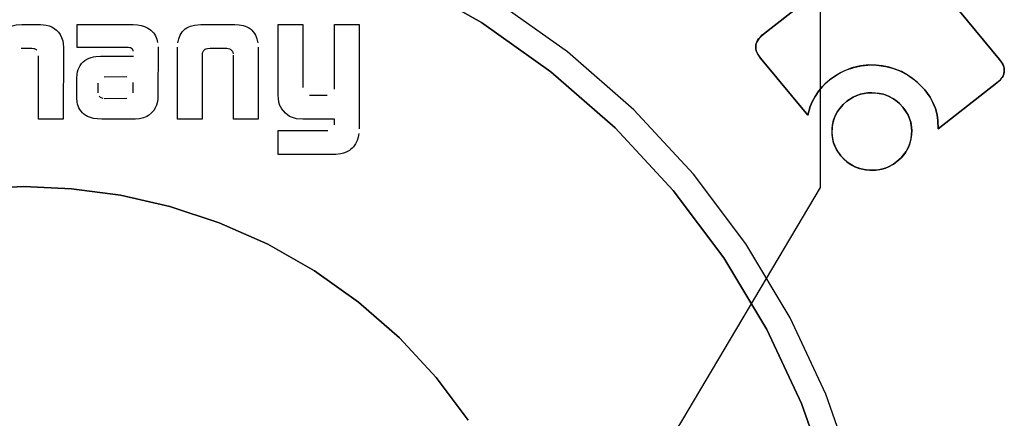
# Model space of a CAD drawing. Units: millimetres. Extents: x 10366 to 13995, y 24552 to 29685.
# Drawn here: x 11826 to 11845, y 27997 to 28005 of the extents above; entities that cross this region are included whole.
import ezdxf

# ---------------------------------------------------------------- set-up
doc = ezdxf.new("R2010")
doc.units = ezdxf.units.MM
doc.header["$LTSCALE"] = 3
doc.layers.add('DomyÅ›lny', color=7, linetype='Continuous')

msp = doc.modelspace()

# ---------------------------------------------------------------- linework, layer by layer
at = {"layer": 'DomyÅ›lny'}
for p, q in [((11841.231, 28001.932), (11841.231, 28029.621)), ((11825.743, 28005.09), (11826.11, 28005.09)), ((11825.743, 28005.09), (11826.11, 28005.09)), ((11826.816, 28004.649), (11826.816, 28005.09)), ((11826.816, 28005.09), (11827.905, 28005.09)), ((11826.816, 28005.09), (11827.905, 28005.09)), ((11826.816, 28004.649), (11826.816, 28005.09)), ((11829.214, 28005.09), (11829.879, 28005.09)), ((11829.214, 28005.09), (11829.879, 28005.09)), ((11830.718, 28003.723), (11830.718, 28005.09)), ((11830.718, 28005.09), (11831.197, 28005.09)), ((11830.718, 28005.09), (11831.197, 28005.09)), ((11830.718, 28003.723), (11830.718, 28005.09)), ((11831.197, 28005.09), (11831.197, 28003.869)), ((11831.197, 28005.09), (11831.197, 28003.869)), ((11831.811, 28003.839), (11831.811, 28005.09)), ((11831.811, 28005.09), (11832.286, 28005.09)), ((11831.811, 28005.09), (11832.286, 28005.09)), ((11831.811, 28003.839), (11831.811, 28005.09)), ((11832.286, 28005.09), (11832.286, 28003.072)), ((11832.286, 28005.09), (11832.286, 28003.072)), ((11825.939, 28004.626), (11825.73, 28004.626)), ((11825.939, 28004.626), (11825.73, 28004.626)), ((11826.551, 28004.65), (11826.548, 28003.258)), ((11826.551, 28004.65), (11826.548, 28003.258)), ((11827.806, 28004.649), (11826.816, 28004.649)), ((11827.806, 28004.649), (11826.816, 28004.649)), ((11828.387, 28004.66), (11828.386, 28003.688)), ((11828.387, 28004.66), (11828.386, 28003.688)), ((11828.764, 28003.258), (11828.764, 28004.653)), ((11828.764, 28003.258), (11828.764, 28004.653)), ((11829.243, 28004.524), (11829.243, 28003.258)), ((11829.243, 28004.524), (11829.243, 28003.258)), ((11829.694, 28004.626), (11829.396, 28004.626)), ((11829.694, 28004.626), (11829.396, 28004.626)), ((11830.33, 28004.653), (11830.33, 28003.258)), ((11830.33, 28004.653), (11830.33, 28003.258)), ((11826.069, 28003.258), (11826.072, 28004.487)), ((11826.069, 28003.258), (11826.072, 28004.487)), ((11827.271, 28004.479), (11827.911, 28004.479)), ((11827.271, 28004.479), (11827.911, 28004.479)), ((11829.851, 28003.258), (11829.851, 28004.498)), ((11829.851, 28003.258), (11829.851, 28004.498)), ((11826.81, 28003.671), (11826.81, 28004.045)), ((11826.81, 28003.671), (11826.81, 28004.045)), ((11827.217, 28003.953), (11827.22, 28003.765)), ((11827.217, 28003.953), (11827.22, 28003.765)), ((11827.779, 28004.075), (11827.34, 28004.073)), ((11827.779, 28004.075), (11827.34, 28004.073)), ((11827.907, 28003.768), (11827.903, 28003.97)), ((11827.907, 28003.768), (11827.903, 28003.97)), ((11827.343, 28003.659), (11827.784, 28003.662)), ((11827.343, 28003.659), (11827.784, 28003.662)), ((11831.325, 28003.723), (11831.664, 28003.723)), ((11831.325, 28003.723), (11831.664, 28003.723)), ((11826.548, 28003.258), (11826.069, 28003.258)), ((11826.548, 28003.258), (11826.069, 28003.258)), ((11827.953, 28003.258), (11827.295, 28003.258)), ((11827.953, 28003.258), (11827.295, 28003.258)), ((11829.243, 28003.258), (11828.764, 28003.258)), ((11829.243, 28003.258), (11828.764, 28003.258)), ((11830.33, 28003.258), (11829.851, 28003.258)), ((11830.33, 28003.258), (11829.851, 28003.258)), ((11831.811, 28003.258), (11831.193, 28003.258)), ((11831.811, 28003.258), (11831.193, 28003.258)), ((11831.811, 28003.151), (11831.811, 28003.258)), ((11831.811, 28003.151), (11831.811, 28003.258)), ((11830.718, 28002.574), (11830.718, 28003.038)), ((11830.718, 28003.038), (11831.676, 28003.038)), ((11830.718, 28002.574), (11830.718, 28003.038)), ((11830.718, 28003.038), (11831.676, 28003.038)), ((11831.836, 28002.574), (11830.718, 28002.574)), ((11831.836, 28002.574), (11830.718, 28002.574)), ((11832.919, 27987.951), (11841.231, 28001.932))]:
    msp.add_line(p, q, dxfattribs=at)
for points in [[(11841.866, 27996.42, 0), (11841.337, 27997.93, 0), (11840.643, 27999.411, 0), (11839.785, 28000.839, 0), (11838.77, 28002.189, 0), (11837.612, 28003.437, 0), (11836.327, 28004.561, 0), (11834.937, 28005.546, 0), (11833.467, 28006.379, 0), (11831.941, 28007.054, 0), (11830.386, 28007.567, 0), (11828.827, 28007.923, 0), (11827.287, 28008.128, 0), (11825.784, 28008.194, 0), (11824.28, 28008.128, 0)], [(11841.377, 27996.284, 0), (11840.864, 27997.748, 0), (11840.191, 27999.184, 0), (11839.359, 28000.569, 0), (11838.375, 28001.878, 0), (11837.252, 28003.087, 0), (11836.006, 28004.178, 0), (11834.659, 28005.133, 0), (11833.233, 28005.941, 0), (11831.754, 28006.594, 0), (11830.246, 28007.092, 0), (11828.735, 28007.437, 0), (11827.241, 28007.636, 0), (11825.784, 28007.7, 0), (11824.326, 28007.636, 0)], [(11824.326, 28007.636, 0), (11825.784, 28007.7, 0), (11827.241, 28007.636, 0), (11828.735, 28007.437, 0), (11830.246, 28007.092, 0), (11831.754, 28006.594, 0), (11833.233, 28005.941, 0), (11834.659, 28005.133, 0), (11836.006, 28004.178, 0), (11837.252, 28003.087, 0), (11838.375, 28001.878, 0), (11839.359, 28000.569, 0), (11840.191, 27999.184, 0), (11840.864, 27997.748, 0), (11841.377, 27996.284, 0)], [(11842.396, 28006.679, 0), (11840.124, 28004.905, 0)], [(11840.124, 28004.905, 0), (11842.396, 28006.679, 0)], [(11844.703, 28004.416, 0), (11842.871, 28006.629, 0)], [(11842.871, 28006.629, 0), (11844.703, 28004.416, 0)], [(11825.37, 28004.928, 0), (11825.4, 28004.971, 0), (11825.418, 28004.991, 0), (11825.438, 28005.008, 0), (11825.46, 28005.024, 0), (11825.483, 28005.038, 0), (11825.532, 28005.059, 0), (11825.583, 28005.074, 0), (11825.636, 28005.084, 0), (11825.743, 28005.09, 0)], [(11825.37, 28004.928, 0), (11825.4, 28004.971, 0), (11825.418, 28004.991, 0), (11825.438, 28005.008, 0), (11825.46, 28005.024, 0), (11825.483, 28005.038, 0), (11825.532, 28005.059, 0), (11825.583, 28005.074, 0), (11825.636, 28005.084, 0), (11825.743, 28005.09, 0)], [(11826.11, 28005.09, 0), (11826.166, 28005.088, 0), (11826.221, 28005.08, 0), (11826.275, 28005.065, 0), (11826.326, 28005.044, 0), (11826.374, 28005.015, 0), (11826.417, 28004.981, 0), (11826.455, 28004.941, 0), (11826.488, 28004.898, 0)], [(11826.11, 28005.09, 0), (11826.166, 28005.088, 0), (11826.221, 28005.08, 0), (11826.275, 28005.065, 0), (11826.326, 28005.044, 0), (11826.374, 28005.015, 0), (11826.417, 28004.981, 0), (11826.455, 28004.941, 0), (11826.488, 28004.898, 0)], [(11827.905, 28005.09, 0), (11827.987, 28005.083, 0)], [(11827.905, 28005.09, 0), (11827.987, 28005.083, 0)], [(11827.987, 28005.083, 0), (11828.058, 28005.072, 0), (11828.127, 28005.052, 0), (11828.192, 28005.023, 0), (11828.222, 28005.004, 0), (11828.25, 28004.983, 0), (11828.276, 28004.959, 0), (11828.299, 28004.932, 0), (11828.32, 28004.904, 0), (11828.337, 28004.873, 0), (11828.363, 28004.808, 0), (11828.379, 28004.741, 0)], [(11827.987, 28005.083, 0), (11828.058, 28005.072, 0), (11828.127, 28005.052, 0), (11828.192, 28005.023, 0), (11828.222, 28005.004, 0), (11828.25, 28004.983, 0), (11828.276, 28004.959, 0), (11828.299, 28004.932, 0), (11828.32, 28004.904, 0), (11828.337, 28004.873, 0), (11828.363, 28004.808, 0), (11828.379, 28004.741, 0)], [(11828.77, 28004.738, 0), (11828.787, 28004.813, 0), (11828.816, 28004.886, 0), (11828.835, 28004.919, 0), (11828.858, 28004.951, 0), (11828.884, 28004.98, 0), (11828.914, 28005.006, 0), (11828.946, 28005.028, 0), (11828.981, 28005.046, 0), (11829.018, 28005.061, 0), (11829.095, 28005.081, 0), (11829.214, 28005.09, 0)], [(11828.77, 28004.738, 0), (11828.787, 28004.813, 0), (11828.816, 28004.886, 0), (11828.835, 28004.919, 0), (11828.858, 28004.951, 0), (11828.884, 28004.98, 0), (11828.914, 28005.006, 0), (11828.946, 28005.028, 0), (11828.981, 28005.046, 0), (11829.018, 28005.061, 0), (11829.095, 28005.081, 0), (11829.214, 28005.09, 0)], [(11829.879, 28005.09, 0), (11829.958, 28005.086, 0), (11830.036, 28005.073, 0), (11830.074, 28005.061, 0), (11830.111, 28005.046, 0), (11830.146, 28005.028, 0), (11830.178, 28005.005, 0), (11830.208, 28004.98, 0), (11830.234, 28004.951, 0), (11830.257, 28004.919, 0), (11830.276, 28004.885, 0), (11830.292, 28004.85, 0), (11830.305, 28004.813, 0), (11830.322, 28004.738, 0)], [(11829.879, 28005.09, 0), (11829.958, 28005.086, 0), (11830.036, 28005.073, 0), (11830.074, 28005.061, 0), (11830.111, 28005.046, 0), (11830.146, 28005.028, 0), (11830.178, 28005.005, 0), (11830.208, 28004.98, 0), (11830.234, 28004.951, 0), (11830.257, 28004.919, 0), (11830.276, 28004.885, 0), (11830.292, 28004.85, 0), (11830.305, 28004.813, 0), (11830.322, 28004.738, 0)], [(11840.124, 28004.905, 0), (11840.084, 28004.87, 0), (11840.04, 28004.824, 0), (11840.02, 28004.796, 0), (11840.002, 28004.764, 0), (11839.993, 28004.744, 0), (11839.985, 28004.721, 0), (11839.979, 28004.694, 0), (11839.976, 28004.666, 0), (11839.977, 28004.641, 0), (11839.979, 28004.618, 0), (11839.987, 28004.584, 0), (11839.998, 28004.555, 0), (11840.025, 28004.504, 0), (11840.069, 28004.442, 0)], [(11840.069, 28004.442, 0), (11840.01, 28004.53, 0), (11839.997, 28004.557, 0), (11839.987, 28004.586, 0), (11839.979, 28004.622, 0), (11839.976, 28004.645, 0), (11839.976, 28004.671, 0), (11839.98, 28004.7, 0), (11839.986, 28004.726, 0), (11839.995, 28004.749, 0), (11840.012, 28004.784, 0), (11840.032, 28004.812, 0), (11840.074, 28004.861, 0), (11840.124, 28004.905, 0)], [(11826.488, 28004.898, 0), (11826.518, 28004.84, 0), (11826.538, 28004.778, 0), (11826.548, 28004.715, 0), (11826.551, 28004.65, 0)], [(11826.488, 28004.898, 0), (11826.518, 28004.84, 0), (11826.538, 28004.778, 0), (11826.548, 28004.715, 0), (11826.551, 28004.65, 0)], [(11826.037, 28004.592, 0), (11826.028, 28004.601, 0), (11826.017, 28004.608, 0), (11826.005, 28004.615, 0), (11825.992, 28004.619, 0), (11825.979, 28004.622, 0), (11825.939, 28004.626, 0)], [(11826.037, 28004.592, 0), (11826.028, 28004.601, 0), (11826.017, 28004.608, 0), (11826.005, 28004.615, 0), (11825.992, 28004.619, 0), (11825.979, 28004.622, 0), (11825.939, 28004.626, 0)], [(11827.907, 28004.578, 0), (11827.903, 28004.594, 0), (11827.899, 28004.601, 0), (11827.895, 28004.608, 0), (11827.889, 28004.614, 0), (11827.883, 28004.62, 0), (11827.87, 28004.629, 0), (11827.855, 28004.637, 0), (11827.839, 28004.642, 0), (11827.806, 28004.649, 0)], [(11827.907, 28004.578, 0), (11827.903, 28004.594, 0), (11827.899, 28004.601, 0), (11827.895, 28004.608, 0), (11827.889, 28004.614, 0), (11827.883, 28004.62, 0), (11827.87, 28004.629, 0), (11827.855, 28004.637, 0), (11827.839, 28004.642, 0), (11827.806, 28004.649, 0)], [(11829.396, 28004.626, 0), (11829.345, 28004.622, 0), (11829.32, 28004.615, 0), (11829.308, 28004.611, 0), (11829.296, 28004.605, 0), (11829.286, 28004.599, 0), (11829.276, 28004.591, 0), (11829.267, 28004.582, 0), (11829.259, 28004.571, 0), (11829.253, 28004.56, 0), (11829.249, 28004.549, 0), (11829.245, 28004.537, 0), (11829.243, 28004.524, 0)], [(11829.396, 28004.626, 0), (11829.345, 28004.622, 0), (11829.32, 28004.615, 0), (11829.308, 28004.611, 0), (11829.296, 28004.605, 0), (11829.286, 28004.599, 0), (11829.276, 28004.591, 0), (11829.267, 28004.582, 0), (11829.259, 28004.571, 0), (11829.253, 28004.56, 0), (11829.249, 28004.549, 0), (11829.245, 28004.537, 0), (11829.243, 28004.524, 0)], [(11829.847, 28004.524, 0), (11829.841, 28004.549, 0), (11829.837, 28004.56, 0), (11829.83, 28004.571, 0), (11829.823, 28004.581, 0), (11829.814, 28004.59, 0), (11829.804, 28004.598, 0), (11829.793, 28004.605, 0), (11829.782, 28004.611, 0), (11829.77, 28004.615, 0), (11829.745, 28004.622, 0), (11829.72, 28004.625, 0), (11829.694, 28004.626, 0)], [(11829.847, 28004.524, 0), (11829.841, 28004.549, 0), (11829.837, 28004.56, 0), (11829.83, 28004.571, 0), (11829.823, 28004.581, 0), (11829.814, 28004.59, 0), (11829.804, 28004.598, 0), (11829.793, 28004.605, 0), (11829.782, 28004.611, 0), (11829.77, 28004.615, 0), (11829.745, 28004.622, 0), (11829.72, 28004.625, 0), (11829.694, 28004.626, 0)], [(11826.81, 28004.045, 0), (11826.816, 28004.133, 0), (11826.825, 28004.177, 0), (11826.837, 28004.219, 0), (11826.855, 28004.26, 0), (11826.877, 28004.299, 0), (11826.904, 28004.335, 0), (11826.935, 28004.367, 0), (11826.97, 28004.395, 0), (11827.008, 28004.42, 0), (11827.049, 28004.439, 0), (11827.091, 28004.455, 0), (11827.135, 28004.466, 0), (11827.18, 28004.473, 0), (11827.271, 28004.479, 0)], [(11826.81, 28004.045, 0), (11826.816, 28004.133, 0), (11826.825, 28004.177, 0), (11826.837, 28004.219, 0), (11826.855, 28004.26, 0), (11826.877, 28004.299, 0), (11826.904, 28004.335, 0), (11826.935, 28004.367, 0), (11826.97, 28004.395, 0), (11827.008, 28004.42, 0), (11827.049, 28004.439, 0), (11827.091, 28004.455, 0), (11827.135, 28004.466, 0), (11827.18, 28004.473, 0), (11827.271, 28004.479, 0)], [(11840.069, 28004.442, 0), (11840.983, 28003.338, 0)], [(11840.983, 28003.338, 0), (11840.069, 28004.442, 0)], [(11844.65, 28003.96, 0), (11844.703, 28004.006, 0), (11844.729, 28004.035, 0), (11844.754, 28004.068, 0), (11844.775, 28004.107, 0), (11844.783, 28004.128, 0), (11844.789, 28004.149, 0), (11844.794, 28004.172, 0), (11844.795, 28004.193, 0), (11844.795, 28004.213, 0), (11844.791, 28004.246, 0), (11844.785, 28004.272, 0), (11844.766, 28004.32, 0), (11844.741, 28004.364, 0), (11844.703, 28004.416, 0)], [(11844.703, 28004.416, 0), (11844.737, 28004.37, 0), (11844.765, 28004.322, 0), (11844.777, 28004.296, 0), (11844.785, 28004.269, 0), (11844.792, 28004.24, 0), (11844.795, 28004.208, 0), (11844.794, 28004.171, 0), (11844.785, 28004.134, 0), (11844.771, 28004.099, 0), (11844.753, 28004.067, 0), (11844.731, 28004.037, 0), (11844.706, 28004.009, 0), (11844.65, 28003.96, 0)], [(11841.406, 28004.019, 0), (11841.527, 28004.104, 0), (11841.621, 28004.159, 0), (11841.738, 28004.214, 0), (11841.877, 28004.262, 0), (11842.02, 28004.293, 0), (11842.151, 28004.307, 0), (11842.271, 28004.308, 0), (11842.495, 28004.281, 0), (11842.627, 28004.247, 0), (11842.77, 28004.193, 0), (11842.918, 28004.115, 0), (11843.055, 28004.018, 0), (11843.167, 28003.917, 0), (11843.252, 28003.824, 0)], [(11843.252, 28003.824, 0), (11843.114, 28003.968, 0), (11843.018, 28004.047, 0), (11842.913, 28004.119, 0), (11842.8, 28004.179, 0), (11842.682, 28004.228, 0), (11842.561, 28004.265, 0), (11842.436, 28004.291, 0), (11842.308, 28004.306, 0), (11842.166, 28004.308, 0), (11842.008, 28004.291, 0), (11841.838, 28004.25, 0), (11841.683, 28004.189, 0), (11841.558, 28004.123, 0), (11841.406, 28004.019, 0)], [(11840.983, 28003.338, 0), (11841.031, 28003.501, 0), (11841.07, 28003.593, 0), (11841.127, 28003.7, 0), (11841.198, 28003.808, 0), (11841.269, 28003.893, 0), (11841.338, 28003.961, 0), (11841.406, 28004.019, 0)], [(11841.406, 28004.019, 0), (11841.269, 28003.893, 0), (11841.198, 28003.808, 0), (11841.127, 28003.699, 0), (11841.07, 28003.593, 0), (11841.031, 28003.501, 0), (11840.983, 28003.338, 0)], [(11843.514, 28003.072, 0), (11844.65, 28003.96, 0)], [(11844.65, 28003.96, 0), (11843.514, 28003.072, 0)], [(11842.83, 28003.49, 0), (11842.763, 28003.562, 0), (11842.718, 28003.602, 0), (11842.65, 28003.651, 0), (11842.552, 28003.703, 0), (11842.454, 28003.739, 0), (11842.367, 28003.758, 0), (11842.225, 28003.77, 0), (11842.152, 28003.768, 0), (11842.078, 28003.758, 0), (11842.005, 28003.741, 0), (11841.934, 28003.716, 0), (11841.867, 28003.684, 0), (11841.742, 28003.605, 0)], [(11841.742, 28003.605, 0), (11841.867, 28003.684, 0), (11841.934, 28003.716, 0), (11842.005, 28003.741, 0), (11842.078, 28003.758, 0), (11842.152, 28003.768, 0), (11842.294, 28003.767, 0), (11842.367, 28003.758, 0), (11842.454, 28003.739, 0), (11842.552, 28003.703, 0), (11842.65, 28003.651, 0), (11842.718, 28003.602, 0), (11842.763, 28003.562, 0), (11842.83, 28003.49, 0)], [(11843.252, 28003.824, 0), (11843.355, 28003.681, 0), (11843.409, 28003.582, 0), (11843.459, 28003.462, 0), (11843.492, 28003.34, 0), (11843.509, 28003.234, 0), (11843.514, 28003.072, 0)], [(11843.514, 28003.072, 0), (11843.509, 28003.234, 0), (11843.492, 28003.34, 0), (11843.459, 28003.462, 0), (11843.409, 28003.582, 0), (11843.355, 28003.681, 0), (11843.252, 28003.824, 0)], [(11826.816, 28003.59, 0), (11826.81, 28003.671, 0)], [(11826.816, 28003.59, 0), (11826.81, 28003.671, 0)], [(11827.295, 28003.258, 0), (11827.214, 28003.261, 0), (11827.134, 28003.273, 0), (11827.056, 28003.295, 0), (11827.019, 28003.311, 0), (11826.984, 28003.331, 0), (11826.951, 28003.354, 0), (11826.921, 28003.38, 0), (11826.894, 28003.41, 0), (11826.872, 28003.442, 0), (11826.853, 28003.477, 0), (11826.837, 28003.514, 0), (11826.825, 28003.551, 0), (11826.816, 28003.59, 0)], [(11827.295, 28003.258, 0), (11827.214, 28003.261, 0), (11827.134, 28003.273, 0), (11827.056, 28003.295, 0), (11827.019, 28003.311, 0), (11826.984, 28003.331, 0), (11826.951, 28003.354, 0), (11826.921, 28003.38, 0), (11826.894, 28003.41, 0), (11826.872, 28003.442, 0), (11826.853, 28003.477, 0), (11826.837, 28003.514, 0), (11826.825, 28003.551, 0), (11826.816, 28003.59, 0)], [(11827.245, 28003.703, 0), (11827.252, 28003.695, 0), (11827.259, 28003.688, 0), (11827.268, 28003.682, 0), (11827.277, 28003.677, 0), (11827.297, 28003.669, 0), (11827.318, 28003.663, 0)], [(11827.245, 28003.703, 0), (11827.252, 28003.695, 0), (11827.259, 28003.688, 0), (11827.268, 28003.682, 0), (11827.277, 28003.677, 0), (11827.297, 28003.669, 0), (11827.318, 28003.663, 0)], [(11828.379, 28003.603, 0), (11828.36, 28003.532, 0), (11828.328, 28003.466, 0), (11828.309, 28003.434, 0), (11828.286, 28003.405, 0), (11828.26, 28003.378, 0), (11828.203, 28003.331, 0), (11828.171, 28003.311, 0), (11828.137, 28003.294, 0), (11828.102, 28003.281, 0), (11828.029, 28003.263, 0), (11827.953, 28003.258, 0)], [(11828.379, 28003.603, 0), (11828.36, 28003.532, 0), (11828.328, 28003.466, 0), (11828.309, 28003.434, 0), (11828.286, 28003.405, 0), (11828.26, 28003.378, 0), (11828.203, 28003.331, 0), (11828.171, 28003.311, 0), (11828.137, 28003.294, 0), (11828.102, 28003.281, 0), (11828.029, 28003.263, 0), (11827.953, 28003.258, 0)], [(11828.386, 28003.688, 0), (11828.385, 28003.646, 0), (11828.379, 28003.603, 0)], [(11828.386, 28003.688, 0), (11828.385, 28003.646, 0), (11828.379, 28003.603, 0)], [(11830.783, 28003.465, 0), (11830.765, 28003.494, 0), (11830.751, 28003.525, 0), (11830.731, 28003.589, 0), (11830.721, 28003.656, 0), (11830.718, 28003.723, 0)], [(11830.783, 28003.465, 0), (11830.765, 28003.494, 0), (11830.751, 28003.525, 0), (11830.731, 28003.589, 0), (11830.721, 28003.656, 0), (11830.718, 28003.723, 0)], [(11841.742, 28003.605, 0), (11841.671, 28003.543, 0), (11841.598, 28003.461, 0), (11841.562, 28003.409, 0), (11841.53, 28003.35, 0), (11841.504, 28003.292, 0), (11841.472, 28003.188, 0), (11841.459, 28003.106, 0), (11841.454, 28002.986, 0), (11841.464, 28002.89, 0), (11841.48, 28002.818, 0), (11841.521, 28002.71, 0), (11841.573, 28002.619, 0), (11841.625, 28002.549, 0)], [(11841.625, 28002.549, 0), (11841.542, 28002.67, 0), (11841.506, 28002.745, 0), (11841.485, 28002.799, 0), (11841.468, 28002.869, 0), (11841.455, 28002.958, 0), (11841.456, 28003.073, 0), (11841.464, 28003.143, 0), (11841.485, 28003.237, 0), (11841.529, 28003.35, 0), (11841.562, 28003.409, 0), (11841.598, 28003.461, 0), (11841.671, 28003.543, 0), (11841.742, 28003.605, 0)], [(11831.193, 28003.258, 0), (11831.072, 28003.267, 0), (11831.013, 28003.281, 0), (11830.956, 28003.303, 0), (11830.93, 28003.317, 0), (11830.905, 28003.335, 0), (11830.86, 28003.374, 0), (11830.82, 28003.418, 0), (11830.783, 28003.465, 0)], [(11831.193, 28003.258, 0), (11831.072, 28003.267, 0), (11831.013, 28003.281, 0), (11830.956, 28003.303, 0), (11830.93, 28003.317, 0), (11830.905, 28003.335, 0), (11830.86, 28003.374, 0), (11830.82, 28003.418, 0), (11830.783, 28003.465, 0)], [(11842.71, 28002.435, 0), (11842.794, 28002.509, 0), (11842.843, 28002.564, 0), (11842.893, 28002.634, 0), (11842.936, 28002.717, 0), (11842.967, 28002.8, 0), (11842.987, 28002.882, 0), (11842.998, 28002.96, 0), (11843.001, 28003.032, 0), (11842.992, 28003.147, 0), (11842.976, 28003.218, 0), (11842.946, 28003.303, 0), (11842.914, 28003.368, 0), (11842.83, 28003.49, 0)], [(11842.83, 28003.49, 0), (11842.88, 28003.422, 0), (11842.932, 28003.333, 0), (11842.966, 28003.252, 0), (11842.981, 28003.198, 0), (11842.998, 28003.102, 0), (11843.001, 28003.037, 0), (11842.998, 28002.962, 0), (11842.986, 28002.875, 0), (11842.957, 28002.77, 0), (11842.935, 28002.713, 0), (11842.905, 28002.655, 0), (11842.87, 28002.6, 0), (11842.8, 28002.515, 0), (11842.71, 28002.435, 0)], [(11832.28, 28002.981, 0), (11832.267, 28002.912, 0), (11832.246, 28002.846, 0), (11832.216, 28002.782, 0), (11832.176, 28002.724, 0), (11832.153, 28002.698, 0), (11832.127, 28002.674, 0), (11832.098, 28002.653, 0), (11832.036, 28002.617, 0), (11831.986, 28002.598, 0), (11831.934, 28002.583, 0)], [(11832.28, 28002.981, 0), (11832.267, 28002.912, 0), (11832.246, 28002.846, 0), (11832.216, 28002.782, 0), (11832.176, 28002.724, 0), (11832.153, 28002.698, 0), (11832.127, 28002.674, 0), (11832.098, 28002.653, 0), (11832.036, 28002.617, 0), (11831.986, 28002.598, 0), (11831.934, 28002.583, 0)], [(11831.934, 28002.583, 0), (11831.836, 28002.574, 0)], [(11831.934, 28002.583, 0), (11831.836, 28002.574, 0)], [(11841.625, 28002.549, 0), (11841.695, 28002.474, 0), (11841.738, 28002.436, 0), (11841.789, 28002.398, 0), (11841.852, 28002.36, 0), (11841.899, 28002.337, 0), (11841.986, 28002.304, 0), (11842.112, 28002.276, 0), (11842.191, 28002.269, 0), (11842.295, 28002.27, 0), (11842.421, 28002.29, 0), (11842.489, 28002.311, 0), (11842.549, 28002.335, 0), (11842.645, 28002.388, 0), (11842.71, 28002.435, 0)], [(11842.71, 28002.435, 0), (11842.645, 28002.388, 0), (11842.549, 28002.335, 0), (11842.489, 28002.311, 0), (11842.422, 28002.291, 0), (11842.356, 28002.277, 0), (11842.24, 28002.268, 0), (11842.15, 28002.272, 0), (11842.015, 28002.296, 0), (11841.918, 28002.329, 0), (11841.862, 28002.355, 0), (11841.797, 28002.393, 0), (11841.744, 28002.431, 0), (11841.7, 28002.469, 0), (11841.625, 28002.549, 0)], [(11834.403, 27997.423, 0), (11833.779, 27998.254, 0), (11833.066, 27999.022, 0), (11832.275, 27999.714, 0), (11831.419, 28000.321, 0), (11830.514, 28000.834, 0), (11829.574, 28001.249, 0), (11828.617, 28001.565, 0), (11827.657, 28001.784, 0), (11826.709, 28001.91, 0), (11825.784, 28001.951, 0), (11824.858, 28001.91, 0), (11823.91, 28001.784, 0), (11822.95, 28001.565, 0), (11821.993, 28001.249, 0), (11821.053, 28000.834, 0), (11820.148, 28000.321, 0), (11819.292, 27999.714, 0), (11818.501, 27999.022, 0), (11817.788, 27998.254, 0), (11817.164, 27997.423, 0)], [(11817.164, 27997.423, 0), (11817.788, 27998.254, 0), (11818.501, 27999.022, 0), (11819.292, 27999.714, 0), (11820.148, 28000.321, 0), (11821.053, 28000.834, 0), (11821.993, 28001.249, 0), (11822.95, 28001.565, 0), (11823.91, 28001.784, 0), (11824.858, 28001.91, 0), (11825.784, 28001.951, 0), (11826.709, 28001.91, 0), (11827.657, 28001.784, 0), (11828.617, 28001.565, 0), (11829.574, 28001.249, 0), (11830.514, 28000.834, 0), (11831.419, 28000.321, 0), (11832.275, 27999.714, 0), (11833.066, 27999.022, 0), (11833.779, 27998.254, 0), (11834.403, 27997.423, 0)]]:
    msp.add_polyline3d(points, dxfattribs=at)

doc.saveas('drawing.dxf')
